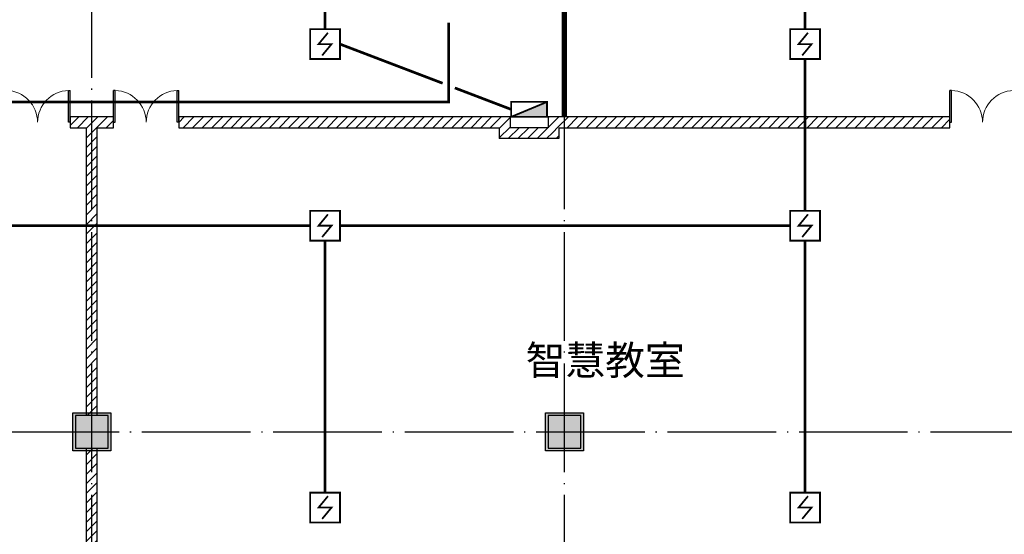
# Model space of a CAD drawing. Extents: x 4029809 to 5183336, y -626890 to -66837.
# Drawn here: x 4482348 to 4500477, y -478611 to -469139 of the extents above; entities that cross this region are included whole.
import ezdxf
from ezdxf.enums import TextEntityAlignment as Align

# ---------------------------------------------------------------- set-up
doc = ezdxf.new("R2010")
doc.units = 0
doc.header["$LTSCALE"] = 1000
doc.header["$MEASUREMENT"] = 0
for name, pattern in [('HIDDEN', [0.375, 0.25, -0.125]), ('学生综合服务中心$0$CONTINOUS', [0]), ('学生综合服务中心$0$DOTE', [2.42, 2, -0.2, 0.02, -0.2])]:
    doc.linetypes.add(name, pattern=pattern)
for name, color, linetype in [('EQUIP-消防', 3, 'Continuous'), ('WIRE-消防电源', 1, 'TG_Y'), ('WIRE-照明', 7, 'Continuous'), ('学生综合服务中心$0$COLU', 7, 'Continuous'), ('学生综合服务中心$0$COLUMN', 2, 'Continuous'), ('学生综合服务中心$0$DOTE', 26, 'Continuous'), ('学生综合服务中心$0$PUB_HATCH', 8, 'Continuous'), ('学生综合服务中心$0$PUB_TEXT', 7, 'Continuous'), ('学生综合服务中心$0$WALL', 2, 'Continuous'), ('学生综合服务中心$0$WINDOW', 141, 'Continuous'), ('学生综合服务中心$0$填充', 8, 'Continuous'), ('学生综合服务中心$0$大样', 7, '学生综合服务中心$0$CONTINOUS')]:
    doc.layers.add(name, color=color, linetype=linetype)
doc.layers.add('暖通-排烟-标注', color=7, linetype='Continuous', lineweight=18)
doc.styles.add('_wxqhz', font='njadri_romans1.shx', dxfattribs={"width": 0.7, "bigfont": 'njadri_fhztxt.shx'})
doc.styles.add('DIM_FONT', font='romand.shx', dxfattribs={"width": 0.8, "bigfont": 'hztxt.shx'})
doc.styles.add('FHZ', font='romans.shx', dxfattribs={"width": 0.7, "height": 350, "bigfont": 'fhztxt.shx'})
doc.styles.add('TG_LINETYPE', font='HZTXTE', dxfattribs={"width": 0.55, "height": 4, "bigfont": 'HZTXT'})
doc.styles.add('学生综合服务中心$0$_TCH_DIM', font='SIMPLEX', dxfattribs={"bigfont": 'GBCBIG'})
doc.linetypes.add('TG_Y', pattern='A,4,-0.48,["Y",TG_LINETYPE,S=0.1,R=0,X=-0.38,Y=-0.15],0', length=4.48)
pattern_1 = [(45, (2429338, -414662.51), (-88.388383, 88.388383), [])]

# ---------------------------------------------------------------- blocks, each defined once
blk = doc.blocks.new('_linkpt1')
at = {"color": 0}
blk.add_line((0, 0), (0, 0), dxfattribs=at)
blk = doc.blocks.new('$equip_U$00000344(dell-74357f98d8)')
at = {"const_width": 0.06}
blk.add_lwpolyline([(-0.5, -0.5), (0.5, -0.5), (0.5, 0.5), (-0.5, 0.5)], close=True, dxfattribs=at)
blk.add_lwpolyline([(-0.097, -0.38), (0.217, 0), (-0.217, 0), (0.097, 0.38)], dxfattribs=at)
at = {"xscale": 0.002, "yscale": 0.002, "zscale": 0.002}
for p in [(0, 0.5), (-0.5, 0), (0.5, 0), (0, -0.5)]:
    blk.add_blockref('_linkpt1', p, dxfattribs=at)
at = {"style": 'FHZ', "width": 0.67, "flags": 9}
blk.add_attdef('A', (0, 0), '', height=0.00002, dxfattribs=at)
blk = doc.blocks.new('$equip_U$00000521(PC201606292014)')
for p in [(0, 0.5), (-0.5, 0), (0.5, 0), (0, -0.5)]:
    blk.add_point(p)
blk.add_blockref('$equip_U$00000344(dell-74357f98d8)', (0, 0))
at = {"color": 7, "style": '_wxqhz', "flags": 1}
for tag in ['A', 'REMARK']:
    blk.add_attdef(tag, text='', height=0.0000222, dxfattribs=at).set_placement((0, 0), align=Align.MIDDLE_CENTER)
blk = doc.blocks.new('$equip_U$00000117(PC201606292014)')
at = {"const_width": 0.06}
blk.add_lwpolyline([(-0.6, 0), (0.6, 0), (0.6, 0.5), (-0.6, 0.5)], close=True, dxfattribs=at)
blk.add_lwpolyline([(-0.6, 0), (0.6, 0.5)], dxfattribs=at)
blk.add_solid([(-0.6, 0), (0.6, 0), (0.6, 0.5)])
at = {"xscale": 0.002000000000407454, "yscale": 0.002000000000407454, "zscale": 0.002000000000407454}
for p in [(0, 0.5), (-0.6, 0.25), (0, 0), (0.6, 0.25)]:
    blk.add_blockref('_linkpt1', p, dxfattribs=at)
at = {"style": 'DIM_FONT', "width": 0.8, "flags": 9}
blk.add_attdef('A', (-0.026, 0.25), '', height=0.00002, dxfattribs=at)
blk = doc.blocks.new('学生综合服务中心$0$1c柱')
at = {"layer": '学生综合服务中心$0$填充'}
for points in [[(3151357, 52779), (3152057, 52779), (3152057, 52079), (3151357, 52079)], [(3160057, 52779), (3160757, 52779), (3160757, 52079), (3160057, 52079)]]:
    blk.add_hatch(color=256, dxfattribs=at).paths.add_polyline_path(points)
at = {"layer": '学生综合服务中心$0$COLU'}
for points in [[(3151357, 52779), (3152057, 52779), (3152057, 52079), (3151357, 52079)], [(3160057, 52779), (3160757, 52779), (3160757, 52079), (3160057, 52079)]]:
    blk.add_lwpolyline(points, close=True, dxfattribs=at)
blk = doc.blocks.new('学生综合服务中心$0$$DorLib2D$00000002')
for p, q in [((-0.5, 0), (-0.5, 0.4875)), ((-0.475, 0.4875), (-0.5, 0.4875)), ((-0.475, 0), (-0.475, 0.4875)), ((0.475, 0), (0.475, 0.4875)), ((0.475, 0.4875), (0.5, 0.4875)), ((0.5, 0), (0.5, 0.4875)), ((-0.5, 0), (-0.475, 0)), ((0.5, 0), (0.475, 0))]:
    blk.add_line(p, q)
at = {"lineweight": 13}
for centre, start, end in [((-0.4875, 0), 0, 88.53072), ((0.4875, 0), 91.46928, 180)]:
    blk.add_arc(centre, 0.4875, start, end, dxfattribs=at)
blk = doc.blocks.new('学生综合服务中心$0$_FZH')
blk.add_lwpolyline([(-0.5, -0.5), (0.5, -0.5), (0.5, 0.5), (-0.5, 0.5)], close=True)
at = {"layer": '学生综合服务中心$0$PUB_HATCH'}
blk.add_solid([(-0.5, -0.5), (0.5, -0.5), (-0.5, 0.5), (0.5, 0.5)], dxfattribs=at)

msp = doc.modelspace()

# ---------------------------------------------------------------- hatches: boundary and pattern name
at = {"layer": '学生综合服务中心$0$PUB_HATCH'}
h = msp.add_hatch(dxfattribs=at)
h.set_pattern_fill('普通砖', color=256, scale=50, style=0)
h.set_pattern_definition(pattern_1)
h.paths.add_polyline_path([(4483677.2, -470927.3), (4483277.2, -470927.3), (4483277.2, -471127.3), (4483577.2, -471127.3), (4483677.2, -471060.6)])
h = msp.add_hatch(dxfattribs=at)
h.set_pattern_fill('普通砖', color=256, scale=50, style=0)
h.set_pattern_definition(pattern_1)
h.paths.add_polyline_path([(4483777.2, -471127.3), (4484077.2, -471127.3), (4484077.2, -470927.3), (4483677.2, -470927.3), (4483677.2, -471060.6)])
h = msp.add_hatch(dxfattribs=at)
h.set_pattern_fill('普通砖', color=256, scale=50, style=0)
h.set_pattern_definition(pattern_1)
h.paths.add_polyline_path([(4491377.2, -470927.3), (4485277.2, -470927.3), (4485277.2, -471127.3), (4491177.2, -471127.3)])
h = msp.add_hatch(dxfattribs=at)
h.set_pattern_fill('普通砖', color=256, scale=50, style=0)
h.set_pattern_definition(pattern_1)
h.paths.add_polyline_path([(4491377.2, -470927.3), (4491177.2, -471127.3), (4491177.2, -471327.3), (4491377.2, -471127.3)])
h = msp.add_hatch(dxfattribs=at)
h.set_pattern_fill('普通砖', color=256, scale=50, style=0)
h.set_pattern_definition(pattern_1)
h.paths.add_polyline_path([(4492277.2, -471127.3), (4499477.2, -471127.3), (4499477.2, -470927.3), (4492077.2, -470927.3)])
h = msp.add_hatch(dxfattribs=at)
h.set_pattern_fill('普通砖', color=256, scale=50, style=0)
h.set_pattern_definition(pattern_1)
h.paths.add_polyline_path([(4492277.2, -471127.3), (4492077.2, -470927.3), (4492077.2, -471127.3), (4492277.2, -471327.3)])
h = msp.add_hatch(dxfattribs=at)
h.set_pattern_fill('普通砖', color=256, scale=50, style=0)
h.set_pattern_definition(pattern_1)
h.paths.add_polyline_path([(4483577.2, -476427.3), (4483777.2, -476427.3), (4483777.2, -471127.3), (4483677.2, -471060.6), (4483577.2, -471127.3)])
h = msp.add_hatch(dxfattribs=at)
h.set_pattern_fill('普通砖', color=256, scale=50, style=0)
h.set_pattern_definition(pattern_1)
h.paths.add_polyline_path([(4492277.2, -471327.3), (4492077.2, -471127.3), (4491377.2, -471127.3), (4491177.2, -471327.3)])
h = msp.add_hatch(dxfattribs=at)
h.set_pattern_fill('普通砖', color=256, scale=50, style=0)
h.set_pattern_definition(pattern_1)
h.paths.add_polyline_path([(4483777.2, -477027.3), (4483577.2, -477027.3), (4483577.2, -479627.3), (4483777.2, -479627.3)])

# ---------------------------------------------------------------- linework, layer by layer
at = {"layer": 'WIRE-消防电源', "linetype": 'TG_Y', "const_width": 50}
msp.add_lwpolyline([(4473182.1, -470652.3), (4490247.2, -470652.3), (4490247.2, -469195)], dxfattribs=at)
at = {"layer": 'WIRE-照明', "linetype": 'Continuous', "const_width": 50}
for points in [[(4496809, -469313), (4496809, -466233.8)], [(4487970.2, -469313), (4487970.2, -466963)], [(4488245.2, -469588), (4490134.7, -470308.4)], [(4496809, -469863), (4496809, -472655.5)], [(4490359.7, -470394.2), (4491397.2, -470789.8)], [(4479570.2, -472930.5), (4487695.2, -472930.5)], [(4488245.2, -472930.5), (4496534, -472930.5)], [(4487970.2, -473205.5), (4487970.2, -477843.6)], [(4496809, -473205.5), (4496809, -477843.6)]]:
    msp.add_lwpolyline(points, dxfattribs=at)
at = {"layer": '学生综合服务中心$0$DOTE', "linetype": '学生综合服务中心$0$DOTE'}
for p, q in [((4483677.2, -484727.3), (4483677.2, -446627.3)), ((4492377.2, -484727.3), (4492377.2, -446627.3)), ((4445877.2, -476727.3), (4539877.2, -476727.3))]:
    msp.add_line(p, q, dxfattribs=at)
at = {"layer": '学生综合服务中心$0$WALL'}
for p, q in [((4483677.2, -470927.3), (4483277.2, -470927.3)), ((4483277.2, -470927.3), (4483277.2, -471127.3)), ((4484077.2, -470927.3), (4483677.2, -470927.3)), ((4484077.2, -471127.3), (4484077.2, -470927.3)), ((4491377.2, -470927.3), (4485277.2, -470927.3)), ((4485277.2, -470927.3), (4485277.2, -471127.3)), ((4491377.2, -470927.3), (4491377.2, -471127.3)), ((4499477.2, -470927.3), (4492077.2, -470927.3)), ((4492077.2, -470927.3), (4492077.2, -471127.3)), ((4499477.2, -471127.3), (4499477.2, -470927.3)), ((4483277.2, -471127.3), (4483577.2, -471127.3)), ((4483577.2, -476427.3), (4483577.2, -471127.3)), ((4483777.2, -476427.3), (4483777.2, -471127.3)), ((4483777.2, -471127.3), (4484077.2, -471127.3)), ((4485277.2, -471127.3), (4491177.2, -471127.3)), ((4491177.2, -471127.3), (4491177.2, -471327.3)), ((4492077.2, -471127.3), (4491377.2, -471127.3)), ((4492277.2, -471127.3), (4499477.2, -471127.3)), ((4492277.2, -471127.3), (4492277.2, -471327.3)), ((4492277.2, -471327.3), (4491177.2, -471327.3)), ((4483577.2, -479627.3), (4483577.2, -477027.3)), ((4483777.2, -479627.3), (4483777.2, -477027.3))]:
    msp.add_line(p, q, dxfattribs=at)
at = {"layer": '暖通-排烟-标注', "linetype": 'HIDDEN', "const_width": 100}
msp.add_lwpolyline([(4492377.2, -465027.3), (4492377.2, -470927.3)], dxfattribs=at)

# ---------------------------------------------------------------- block references
at = {"layer": 'EQUIP-消防', "xscale": 550, "yscale": 550, "zscale": 550}
for name, p in [('$equip_U$00000521(PC201606292014)', (4487970.2, -469588)), ('$equip_U$00000521(PC201606292014)', (4496809, -469588)), ('$equip_U$00000117(PC201606292014)', (4491727.2, -470927.3)), ('$equip_U$00000521(PC201606292014)', (4487970.2, -472930.5)), ('$equip_U$00000521(PC201606292014)', (4496809, -472930.5)), ('$equip_U$00000521(PC201606292014)', (4487970.2, -478118.6)), ('$equip_U$00000521(PC201606292014)', (4496809, -478118.6))]:
    msp.add_blockref(name, p, dxfattribs=at)
at = {"layer": '学生综合服务中心$0$COLUMN', "xscale": 600, "yscale": 600, "zscale": 600}
for p in [(4483677.2, -476727.3), (4492377.2, -476727.3)]:
    msp.add_blockref('学生综合服务中心$0$_FZH', p, dxfattribs=at)
at = {"layer": '学生综合服务中心$0$WINDOW', "yscale": -1200}
for p, xscale, zscale, rotation in [((4482677.2, -471027.3), 1200, 1200, 180.0000000000005), ((4484677.2, -471027.3), -1200, -1200, 180), ((4500077.2, -471027.3), 1200, 1200, 180.0000000000005)]:
    msp.add_blockref('学生综合服务中心$0$$DorLib2D$00000002', p, dxfattribs=dict(at, xscale=xscale, zscale=zscale, rotation=rotation))
at = {"layer": '学生综合服务中心$0$大样'}
msp.add_blockref('学生综合服务中心$0$1c柱', (1331969.9, -529155.8), dxfattribs=at)

# ---------------------------------------------------------------- texts
at = {"layer": '学生综合服务中心$0$PUB_TEXT', "style": '学生综合服务中心$0$_TCH_DIM'}
msp.add_text('智慧教室', height=536.17, dxfattribs=at).set_placement((4491666.3, -475675.8))

doc.saveas('drawing.dxf')
